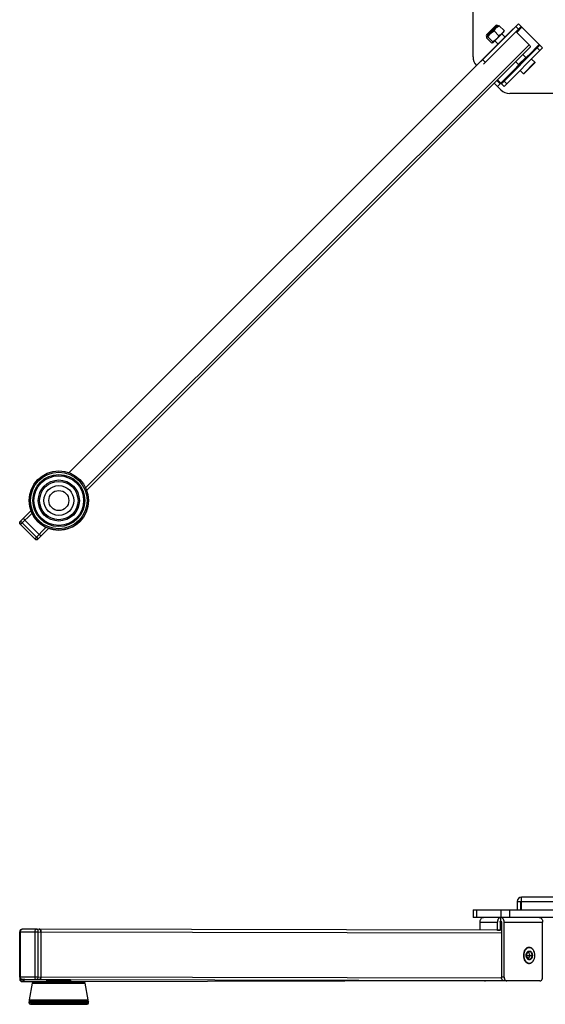
# Model space of a CAD drawing. Units: millimetres. Extents: x -5551 to -1072, y -681 to 2092.
# Drawn here: x -3785 to -3368, y 766 to 1548 of the extents above; entities that cross this region are included whole.
import ezdxf

# ---------------------------------------------------------------- set-up
doc = ezdxf.new("R2010")
doc.units = ezdxf.units.MM
doc.header["$LTSCALE"] = 38.72
doc.layers.get('0').update_dxf_attribs({"linetype": 'CONTINUOUS'})

msp = doc.modelspace()

# ---------------------------------------------------------------- linework, layer by layer
at = {"color": 7, "linetype": 'Continuous'}
for p, q in [((-3425.36, 1518.66), (-3425.36, 1660.38)), ((-3389.17, 1544.8), (-3419.13, 1514.84)), ((-3387.05, 1542.68), (-3417.01, 1512.72)), ((-3414.67, 1536.11), (-3407.2, 1543.58)), ((-3414.67, 1534.91), (-3406, 1543.58)), ((-3405.54, 1543.12), (-3414.21, 1534.45)), ((-3405.54, 1543.12), (-3406, 1543.58)), ((-3405.54, 1543.12), (-3405.18, 1543.27)), ((-3400.73, 1539.44), (-3404.62, 1543.33)), ((-3391.29, 1542.68), (-3389.17, 1540.55)), ((-3390.66, 1538), (-3386.52, 1542.15)), ((-3370.08, 1525.71), (-3389.17, 1544.8)), ((-3393.84, 1540.68), (-3746.27, 1188.25)), ((-3414.21, 1534.45), (-3414.67, 1534.91)), ((-3410.53, 1529.64), (-3414.42, 1533.53)), ((-3414.21, 1534.45), (-3414.36, 1534.1)), ((-3413.52, 1534.43), (-3409.64, 1530.54)), ((-3400.94, 1538.53), (-3409.61, 1529.86)), ((-3404.73, 1535.44), (-3408.62, 1539.33)), ((-3399.97, 1534.54), (-3402.45, 1537.02)), ((-3400.94, 1538.53), (-3400.79, 1538.88)), ((-3380.86, 1528.2), (-3391.19, 1538.53)), ((-3380.86, 1528.2), (-3732.92, 1176.14)), ((-3732.13, 1174.1), (-3379.7, 1526.54)), ((-3409.61, 1529.86), (-3409.97, 1529.7)), ((-3408.11, 1531.36), (-3405.63, 1528.89)), ((-3402.78, 1497.24), (-3372.2, 1527.83)), ((-3370.08, 1525.71), (-3400.66, 1495.12)), ((-3372.73, 1528.36), (-3381.56, 1519.53)), ((-3374.32, 1525.71), (-3372.2, 1523.58)), ((-3390.71, 1510.57), (-3381.66, 1519.62)), ((-3383.53, 1518.1), (-3389.19, 1512.45)), ((-3383.53, 1518.1), (-3385.83, 1520.4)), ((-3381.03, 1519), (-3381.66, 1519.62)), ((-3415.51, 1514.22), (-3417.63, 1516.34)), ((-3390.61, 1510.48), (-3405.96, 1495.12)), ((-3391.49, 1514.75), (-3389.19, 1512.45)), ((-3390.71, 1510.57), (-3390.08, 1509.94)), ((-3376.32, 1514.29), (-3385.37, 1505.23)), ((-3376.32, 1513.93), (-3385.02, 1505.23)), ((-3376.32, 1514.29), (-3378.91, 1516.87)), ((-3376.32, 1514.29), (-3376.32, 1513.93)), ((-3387.96, 1507.82), (-3385.37, 1505.23)), ((-3385.02, 1505.23), (-3385.37, 1505.23)), ((-3408.54, 1497.7), (-3403.29, 1492.45)), ((-3406.42, 1499.82), (-3403.84, 1497.24)), ((-3400.66, 1495.12), (-3405.89, 1500.35)), ((-3398.54, 1497.24), (-3400.66, 1499.37)), ((-3254.5, 1489.52), (-3396.22, 1489.52)), ((-3770.81, 1182.8), (-3770.81, 1182.8)), ((-3776.26, 1158.26), (-3784.66, 1149.86)), ((-3784.66, 1147.03), (-3775.47, 1156.22)), ((-3782.43, 1151.95), (-3782.46, 1151.98)), ((-3782.29, 1151.81), (-3782.34, 1151.86)), ((-3782.08, 1151.61), (-3782.29, 1151.81)), ((-3781.82, 1151.35), (-3782.08, 1151.61)), ((-3781.74, 1151.26), (-3781.82, 1151.35)), ((-3781.51, 1151.03), (-3781.74, 1151.26)), ((-3781.41, 1150.94), (-3781.51, 1151.03)), ((-3781.08, 1150.61), (-3781.41, 1150.94)), ((-3781.08, 1150.61), (-3769.77, 1139.29)), ((-3773.34, 1135.71), (-3784.66, 1147.03)), ((-3784.66, 1147.03), (-3784.66, 1147.03)), ((-3784.66, 1147.03), (-3784.66, 1147.03)), ((-3784.62, 1147.07), (-3773.31, 1135.76)), ((-3771.89, 1137.17), (-3783.2, 1148.49)), ((-3764.15, 1144.91), (-3773.35, 1135.72)), ((-3770.52, 1135.72), (-3762.12, 1144.12)), ((-3737.58, 1149.57), (-3737.58, 1149.56)), ((-3773.34, 1135.71), (-3773.35, 1135.72)), ((-3769.44, 1138.96), (-3769.77, 1139.29)), ((-3769.34, 1138.87), (-3769.44, 1138.96)), ((-3769.12, 1138.64), (-3769.34, 1138.87)), ((-3769.03, 1138.55), (-3769.12, 1138.64)), ((-3768.77, 1138.29), (-3769.03, 1138.55)), ((-3768.56, 1138.09), (-3768.77, 1138.29)), ((-3768.52, 1138.04), (-3768.56, 1138.09)), ((-3768.4, 1137.92), (-3768.42, 1137.94)), ((-3390.36, 847.58), (-3390.36, 841.08)), ((-3390.36, 847.58), (-3387.36, 847.58)), ((-3387.36, 841.08), (-3387.36, 847.58)), ((-3386.86, 841.08), (-3386.86, 851.08)), ((-3263.86, 851.08), (-3386.86, 851.08)), ((-3386.86, 847.58), (-3263.86, 847.58)), ((-3425.36, 841.08), (-3425.36, 835.08)), ((-3425.36, 841.08), (-3225.36, 841.08)), ((-3422.43, 835.08), (-3422.43, 841.08)), ((-3403.29, 841.08), (-3403.29, 835.08)), ((-3396.22, 835.08), (-3396.22, 841.08)), ((-3225.36, 835.08), (-3425.36, 835.08)), ((-3419.75, 824.89), (-3419.75, 831.33)), ((-3419.75, 831.33), (-3405.96, 831.33)), ((-3405.96, 824.58), (-3405.96, 831.33)), ((-3403.84, 831.33), (-3403.84, 824.58)), ((-3403.84, 831.33), (-3402.78, 831.33)), ((-3403.31, 832.08), (-3403.31, 835.08)), ((-3402.78, 831.33), (-3402.78, 787.58)), ((-3400.66, 787.58), (-3400.66, 831.33)), ((-3400.66, 831.33), (-3370.08, 831.33)), ((-3370.08, 787.58), (-3370.08, 831.33)), ((-3785.25, 787.66), (-3785.21, 823.66)), ((-3785.25, 822), (-3785.23, 804.76)), ((-3785.25, 822), (-3785.21, 822)), ((-3785.21, 823.66), (-3784.62, 823.66)), ((-3784.66, 787.66), (-3784.62, 823.66)), ((-3784.62, 823.66), (-3773.31, 823.66)), ((-3771.89, 825.66), (-3783.2, 825.66)), ((-3773.31, 823.66), (-3773.35, 787.66)), ((-3773.31, 823.66), (-3771.89, 823.66)), ((-3402.78, 824.86), (-3771.89, 825.66)), ((-3771.89, 823.66), (-3770.48, 823.66)), ((-3770.52, 787.66), (-3770.48, 823.66)), ((-3770.48, 823.66), (-3402.78, 822.86)), ((-3768.36, 823.66), (-3768.4, 787.66)), ((-3403.84, 824.58), (-3405.96, 824.58)), ((-3381.89, 807.83), (-3383.12, 804.83)), ((-3382.42, 806.55), (-3381.57, 807.83)), ((-3379.45, 807.83), (-3381.89, 807.83)), ((-3381.57, 807.83), (-3380.34, 804.83)), ((-3378.22, 804.83), (-3379.45, 807.83)), ((-3383.12, 804.83), (-3381.89, 801.83)), ((-3383.12, 804.83), (-3378.22, 804.83)), ((-3382.42, 803.1), (-3381.57, 801.83)), ((-3381.89, 801.83), (-3379.45, 801.83)), ((-3380.34, 804.83), (-3381.57, 801.83)), ((-3379.45, 801.83), (-3378.22, 804.83)), ((-3784.66, 787.66), (-3785.25, 787.66)), ((-3785.21, 787.33), (-3785.21, 786)), ((-3784.33, 786), (-3785.21, 786)), ((-3773.35, 787.66), (-3784.66, 787.66)), ((-3784.62, 786), (-3784.62, 786.23)), ((-3783.25, 785.66), (-3771.93, 785.66)), ((-3781.13, 785.66), (-3783.25, 785.66)), ((-3783.21, 784), (-3763.43, 784.04)), ((-3781.08, 784), (-3783.2, 784)), ((-3781.13, 785.66), (-3769.81, 785.66)), ((-3775.22, 782.82), (-3777.77, 769.63)), ((-3775.22, 782.82), (-3733.29, 782.78)), ((-3774.24, 783.63), (-3763.01, 783.64)), ((-3771.93, 787.66), (-3773.35, 787.66)), ((-3770.52, 787.66), (-3771.93, 787.66)), ((-3771.93, 785.66), (-3752.22, 785.62)), ((-3402.71, 786.86), (-3770.52, 787.66)), ((-3763.76, 784.37), (-3763.76, 785.62)), ((-3763.03, 783.64), (-3763.76, 784.37)), ((-3747.54, 784.36), (-3763.76, 784.37)), ((-3763.71, 783.64), (-3763.71, 784.04)), ((-3763.01, 783.64), (-3759.26, 783.64)), ((-3759.26, 783.64), (-3749.26, 783.63)), ((-3752.22, 785.62), (-3749.62, 785.61)), ((-3749.62, 785.61), (-3747.54, 785.61)), ((-3749.26, 783.63), (-3745.51, 783.62)), ((-3747.54, 785.61), (-3744.98, 785.6)), ((-3744.76, 784.35), (-3747.54, 784.36)), ((-3745.51, 783.62), (-3734.27, 783.59)), ((-3745.49, 783.62), (-3744.76, 784.35)), ((-3745.03, 784.08), (-3418.41, 784.79)), ((-3744.98, 785.6), (-3401.53, 784.85)), ((-3744.76, 784.35), (-3744.76, 785.6)), ((-3744.71, 783.62), (-3744.71, 784.06)), ((-3730.77, 769.58), (-3733.29, 782.78)), ((-3372.2, 784.58), (-3417.63, 784.58)), ((-3400.66, 787.58), (-3402.78, 787.58)), ((-3777.77, 769.63), (-3777.77, 768.63)), ((-3777.77, 769.63), (-3730.77, 769.58)), ((-3730.77, 768.58), (-3777.77, 768.63)), ((-3777.66, 768.19), (-3777.7, 768.01)), ((-3777.7, 768.01), (-3777.56, 768.02)), ((-3777.69, 767.01), (-3777.7, 768.01)), ((-3754.19, 767.06), (-3777.69, 767.01)), ((-3774.92, 767.63), (-3776.78, 767.63)), ((-3776.78, 767.63), (-3774.92, 767.61)), ((-3770.6, 767.64), (-3774.92, 767.63)), ((-3774.92, 767.62), (-3770.6, 767.63)), ((-3770.6, 767.6), (-3774.92, 767.62)), ((-3766.12, 767.63), (-3770.6, 767.64)), ((-3770.6, 767.63), (-3770.6, 767.59)), ((-3770.6, 767.63), (-3766.12, 767.63)), ((-3769.51, 767.6), (-3770.6, 767.59)), ((-3766.12, 767.6), (-3769.51, 767.6)), ((-3766.12, 767.58), (-3769.51, 767.59)), ((-3762.22, 767.63), (-3766.12, 767.63)), ((-3766.12, 767.63), (-3762.22, 767.63)), ((-3762.22, 767.6), (-3766.12, 767.6)), ((-3766.12, 767.59), (-3762.22, 767.57)), ((-3762.22, 767.63), (-3746.33, 767.61)), ((-3746.33, 767.61), (-3762.22, 767.63)), ((-3746.33, 767.58), (-3762.22, 767.6)), ((-3746.33, 767.57), (-3762.22, 767.58)), ((-3730.69, 767.06), (-3754.19, 767.06)), ((-3742.43, 767.61), (-3746.33, 767.61)), ((-3746.33, 767.61), (-3742.43, 767.61)), ((-3742.43, 767.57), (-3746.33, 767.58)), ((-3746.33, 767.56), (-3742.43, 767.56)), ((-3737.96, 767.6), (-3742.43, 767.61)), ((-3742.43, 767.61), (-3737.96, 767.6)), ((-3739.04, 767.56), (-3742.43, 767.57)), ((-3739.04, 767.56), (-3742.43, 767.55)), ((-3737.96, 767.56), (-3739.04, 767.56)), ((-3737.96, 767.56), (-3737.96, 767.6)), ((-3733.63, 767.59), (-3737.96, 767.6)), ((-3737.96, 767.6), (-3733.63, 767.58)), ((-3733.63, 767.58), (-3737.96, 767.57)), ((-3731.78, 767.58), (-3733.63, 767.59)), ((-3733.63, 767.57), (-3731.78, 767.58)), ((-3730.92, 768.07), (-3730.7, 768.06)), ((-3730.78, 768.52), (-3730.7, 768.06)), ((-3730.77, 768.58), (-3730.77, 769.58)), ((-3730.69, 767.06), (-3730.7, 768.06)), ((-3774.84, 766.03), (-3776.69, 766.01)), ((-3776.69, 766.01), (-3776.64, 766.01)), ((-3776.64, 766.01), (-3776.69, 766.01)), ((-3774.84, 766.01), (-3776.64, 766.01)), ((-3776.64, 766.01), (-3774.84, 766.01)), ((-3774.84, 766.02), (-3770.35, 766.04)), ((-3774.84, 766.03), (-3770.51, 766.04)), ((-3770.51, 766.01), (-3774.84, 766.02)), ((-3770.51, 766.04), (-3766.03, 766.05)), ((-3770.51, 766), (-3770.51, 766.04)), ((-3769.43, 766), (-3770.51, 766)), ((-3770.35, 766.04), (-3766.03, 766.04)), ((-3766.03, 766.01), (-3769.43, 766)), ((-3766.03, 765.99), (-3769.43, 766)), ((-3762.14, 766.05), (-3766.03, 766.05)), ((-3766.03, 766.04), (-3762.14, 766.05)), ((-3762.14, 766.02), (-3766.03, 766.01)), ((-3766.03, 766), (-3762.14, 766)), ((-3762.14, 766.05), (-3754.19, 766.06)), ((-3762.14, 766.05), (-3754.19, 766.06)), ((-3754.19, 766.03), (-3762.14, 766.02)), ((-3754.19, 766.01), (-3762.14, 766.01)), ((-3754.19, 766.06), (-3746.24, 766.07)), ((-3746.24, 766.07), (-3754.19, 766.06)), ((-3746.24, 766.04), (-3754.19, 766.03)), ((-3746.24, 766.02), (-3754.19, 766.01)), ((-3746.24, 766.07), (-3742.35, 766.07)), ((-3742.35, 766.07), (-3746.24, 766.07)), ((-3737.87, 766.07), (-3746.24, 766.07)), ((-3742.35, 766.04), (-3746.24, 766.04)), ((-3746.24, 766.01), (-3742.35, 766.03)), ((-3738.96, 766.07), (-3742.35, 766.07)), ((-3742.35, 766.07), (-3737.87, 766.07)), ((-3738.96, 766.04), (-3742.35, 766.04)), ((-3738.96, 766.03), (-3742.35, 766.02)), ((-3738.96, 766.07), (-3733.54, 766.07)), ((-3737.87, 766.03), (-3738.96, 766.04)), ((-3737.87, 766.03), (-3737.87, 766.07)), ((-3733.54, 766.07), (-3737.87, 766.07)), ((-3737.87, 766.07), (-3733.54, 766.06)), ((-3733.54, 766.06), (-3737.87, 766.04)), ((-3733.54, 766.07), (-3731.75, 766.07)), ((-3731.75, 766.06), (-3733.54, 766.07)), ((-3731.69, 766.06), (-3733.54, 766.05)), ((-3731.75, 766.07), (-3731.69, 766.06)), ((-3731.69, 766.06), (-3731.75, 766.06)), ((-3731.75, 766.06), (-3731.69, 766.06))]:
    msp.add_line(p, q, dxfattribs=at)
for radius in [23.5, 22.5, 20.65, 19.71, 16.32, 15.24, 11.84, 7.95]:
    msp.add_circle((-3754.19, 1166.18), radius, dxfattribs=at)
for centre, radius, start, end in [((-3406.6, 1542.98), 0.85, 45, 135), ((-3414.07, 1535.51), 0.85, 135, 225), ((-3415.36, 1518.66), 10, 180, 222.96065), ((-3383.36, 1518.28), 0.25, 225, 315), ((-3389.37, 1512.27), 0.25, 315, 45), ((-3396.22, 1499.52), 10, 225, 270), ((-3754.2, 1166.18), 23.5, 135.00006, 314.99997), ((-3783.25, 1148.44), 1.99, 178.77006, 179.99966), ((-3771.93, 1137.12), 1.99, 270.00034, 271.22994), ((-3814.08, 1092.72), 64.27, 44.7274, 44.84656), ((-3386.86, 847.58), 3.5, 90, 180), ((-3386.86, 847.58), 0.5, 90, 180), ((-3417.05, 833.01), 2.07, 107.9484, 114.32416), ((-3783.25, 822), 2, 170.25, 180.06239), ((-3783.21, 823.66), 2, 90, 179.93761), ((-3769.79, 824.56), 1.1, 65.95643, 71.24176), ((-3769.93, 824.32), 1.38, 49.01262, 53.57198), ((-3770.69, 823.78), 2.32, 20.15198, 23.37659), ((-3770.88, 823.72), 2.52, 12.43825, 20.09673), ((-3771.02, 823.68), 2.67, 9.55382, 12.49085), ((-3771.15, 823.66), 2.8, 359.92181, 9.52792), ((-3384.98, 804.83), 8.66, 359.99931, 7.07834), ((-3783.25, 787.66), 2, 179.93761, 269.87522), ((-3783.21, 786), 2, 180.0624, 270), ((-3779.76, 786), 2.74, 187.05234, 189.69426), ((-3779.76, 786), 2.73, 187.08233, 190.76372), ((-3779.82, 785.99), 2.68, 189.69258, 192.61512), ((-3780.15, 785.89), 2.33, 200.25642, 203.46234), ((-3780.91, 785.35), 1.39, 229.0929, 233.62439), ((-3781.05, 785.11), 1.11, 245.96784, 251.22271), ((-3774.24, 782.63), 1, 89.93761, 169.06884), ((-3769.84, 786.76), 1.11, 288.74553, 294.02307), ((-3769.98, 787), 1.38, 306.3841, 310.9338), ((-3770.74, 787.54), 2.32, 336.51829, 339.73806), ((-3770.92, 787.6), 2.52, 339.79283, 347.44234), ((-3771.07, 787.64), 2.67, 347.39019, 350.3248), ((-3771.2, 787.66), 2.8, 350.3499, 359.95254), ((-3734.28, 782.59), 1, 10.80638, 89.93761), ((-3776.77, 768.63), 1, 179.93761, 269.93761), ((-3776.69, 767.01), 1, 180.06239, 270.06239), ((-3731.77, 768.58), 1, 269.93761, 359.93761), ((-3731.69, 767.06), 1, 270.06239, 0.06239)]:
    msp.add_arc(centre, radius, start, end, dxfattribs=at)
for centre, major_axis, start_param, end_param in [((-3392.43, 1539.26), (1.41, -1.41), 2.519054, 3.141593), ((-3381.11, 1527.95), (-1.41, 1.41), 3.141593, 4.712389)]:
    msp.add_ellipse(centre, major_axis=major_axis, ratio=0.177867, start_param=start_param, end_param=end_param, dxfattribs=at)
for points, knots in [([(-3408.62, 1539.33), (-3408.38, 1539.74), (-3407.99, 1540.35), (-3407.39, 1541.09), (-3406.91, 1541.62), (-3406.38, 1542.1), (-3405.64, 1542.7), (-3405.03, 1543.09), (-3404.62, 1543.33)], [0, 0, 0, 0, 0.250857, 0.375566, 0.5, 0.624434, 0.749143, 1, 1, 1, 1]), ([(-3404.62, 1543.33), (-3404.72, 1543.34), (-3404.91, 1543.35), (-3405.1, 1543.31), (-3405.18, 1543.27)], [0, 0, 0, 0, 0.544017, 1, 1, 1, 1]), ([(-3414.42, 1533.53), (-3414.43, 1533.64), (-3414.43, 1533.83), (-3414.39, 1534.02), (-3414.36, 1534.1)], [0, 0, 0, 0, 0.544017, 1, 1, 1, 1]), ([(-3414.36, 1534.1), (-3414.35, 1534.13), (-3414.31, 1534.19), (-3414.24, 1534.27), (-3414.16, 1534.34), (-3414.06, 1534.39), (-3413.94, 1534.42), (-3413.76, 1534.44), (-3413.62, 1534.44), (-3413.52, 1534.43)], [0, 0, 0, 0, 0.111867, 0.219646, 0.328189, 0.442163, 0.565031, 0.698725, 1, 1, 1, 1]), ([(-3413.52, 1534.43), (-3413.21, 1534.92), (-3412.7, 1535.63), (-3411.96, 1536.53), (-3411.36, 1537.17), (-3410.72, 1537.76), (-3409.83, 1538.51), (-3409.11, 1539.01), (-3408.62, 1539.33)], [0, 0, 0, 0, 0.250146, 0.3751, 0.5, 0.6249, 0.749854, 1, 1, 1, 1]), ([(-3404.73, 1535.44), (-3405.05, 1534.95), (-3405.56, 1534.24), (-3406.3, 1533.34), (-3406.9, 1532.7), (-3407.54, 1532.11), (-3408.43, 1531.36), (-3409.15, 1530.86), (-3409.64, 1530.54)], [0, 0, 0, 0, 0.250144, 0.375099, 0.500001, 0.624903, 0.749857, 1, 1, 1, 1]), ([(-3400.73, 1539.44), (-3400.97, 1539.03), (-3401.36, 1538.43), (-3401.96, 1537.68), (-3402.45, 1537.16), (-3402.97, 1536.67), (-3403.72, 1536.07), (-3404.32, 1535.68), (-3404.73, 1535.44)], [0, 0, 0, 0, 0.250855, 0.375565, 0.500001, 0.624437, 0.749147, 1, 1, 1, 1]), ([(-3400.79, 1538.88), (-3400.76, 1538.96), (-3400.72, 1539.15), (-3400.72, 1539.34), (-3400.73, 1539.44)], [0, 0, 0, 0, 0.455943, 1, 1, 1, 1]), ([(-3409.97, 1529.7), (-3410.05, 1529.67), (-3410.24, 1529.63), (-3410.43, 1529.64), (-3410.53, 1529.64)], [0, 0, 0, 0, 0.455943, 1, 1, 1, 1]), ([(-3409.64, 1530.54), (-3409.63, 1530.44), (-3409.62, 1530.3), (-3409.65, 1530.12), (-3409.68, 1530.01), (-3409.73, 1529.91), (-3409.79, 1529.82), (-3409.87, 1529.75), (-3409.93, 1529.72), (-3409.97, 1529.7)], [0, 0, 0, 0, 0.301303, 0.434978, 0.557838, 0.671811, 0.780355, 0.888134, 1, 1, 1, 1]), ([(-3785.24, 1148.49), (-3785.24, 1148.74), (-3785.13, 1149.25), (-3784.84, 1149.68), (-3784.66, 1149.86)], [0, 0, 0, 0, 0.500015, 1, 1, 1, 1]), ([(-3784.62, 1149.9), (-3784.8, 1149.71), (-3785.1, 1149.27), (-3785.21, 1148.74), (-3785.21, 1148.48)], [0, 0, 0, 0, 0.5, 1, 1, 1, 1]), ([(-3784.59, 1149.87), (-3784.6, 1149.88), (-3784.6, 1149.88), (-3784.61, 1149.89), (-3784.62, 1149.89), (-3784.62, 1149.9), (-3784.62, 1149.9), (-3784.62, 1149.9), (-3784.62, 1149.9)], [0, 0, 0, 0, 0.436531, 0.749076, 0.858673, 0.937059, 0.984171, 1, 1, 1, 1]), ([(-3784.2, 1149.49), (-3784.25, 1149.53), (-3784.38, 1149.66), (-3784.51, 1149.79), (-3784.59, 1149.87)], [0, 0, 0, 0, 0.351039, 1, 1, 1, 1]), ([(-3782.5, 1152.02), (-3782.5, 1152.02), (-3782.5, 1152.02), (-3782.49, 1152.02), (-3782.49, 1152.01), (-3782.48, 1152), (-3782.47, 1152), (-3782.46, 1151.98), (-3782.43, 1151.96), (-3782.4, 1151.92), (-3782.36, 1151.88), (-3782.31, 1151.83), (-3782.28, 1151.8), (-3782.26, 1151.78)], [0, 0, 0, 0, 0.004043, 0.016115, 0.036195, 0.064257, 0.100272, 0.144209, 0.255563, 0.397634, 0.569693, 0.770826, 1, 1, 1, 1]), ([(-3782.46, 1151.98), (-3782.47, 1151.99), (-3782.48, 1151.99), (-3782.5, 1152.02), (-3782.5, 1152.02)], [0, 0, 0, 0, 0.748528, 1, 1, 1, 1]), ([(-3782.08, 1151.61), (-3782.01, 1151.54), (-3781.68, 1151.2), (-3781.34, 1150.87), (-3781.08, 1150.61)], [0, 0, 0, 0, 0.214306, 1, 1, 1, 1]), ([(-3784.66, 1147.03), (-3784.85, 1147.22), (-3785.14, 1147.66), (-3785.25, 1148.19), (-3785.25, 1148.44)], [0, 0, 0, 0, 0.500002, 1, 1, 1, 1]), ([(-3785.21, 1148.48), (-3785.21, 1148.22), (-3785.1, 1147.7), (-3784.8, 1147.25), (-3784.62, 1147.07)], [0, 0, 0, 0, 0.500001, 1, 1, 1, 1]), ([(-3783.2, 1148.49), (-3783.3, 1148.58), (-3783.63, 1148.91), (-3783.96, 1149.24), (-3784.2, 1149.49)], [0, 0, 0, 0, 0.275899, 1, 1, 1, 1]), ([(-3771.93, 1135.13), (-3772.19, 1135.13), (-3772.71, 1135.23), (-3773.16, 1135.53), (-3773.34, 1135.71)], [0, 0, 0, 0, 0.499998, 1, 1, 1, 1]), ([(-3773.31, 1135.76), (-3773.12, 1135.57), (-3772.68, 1135.27), (-3772.15, 1135.17), (-3771.89, 1135.17)], [0, 0, 0, 0, 0.5, 1, 1, 1, 1]), ([(-3770.89, 1136.17), (-3770.96, 1136.24), (-3771.3, 1136.58), (-3771.63, 1136.91), (-3771.89, 1137.17)], [0, 0, 0, 0, 0.214305, 1, 1, 1, 1]), ([(-3771.89, 1135.17), (-3771.63, 1135.17), (-3771.11, 1135.27), (-3770.66, 1135.57), (-3770.48, 1135.76)], [0, 0, 0, 0, 0.5, 1, 1, 1, 1]), ([(-3770.52, 1135.72), (-3770.7, 1135.54), (-3771.13, 1135.25), (-3771.64, 1135.14), (-3771.89, 1135.13)], [0, 0, 0, 0, 0.499985, 1, 1, 1, 1]), ([(-3770.5, 1135.78), (-3770.52, 1135.8), (-3770.65, 1135.93), (-3770.78, 1136.06), (-3770.89, 1136.17)], [0, 0, 0, 0, 0.14335, 1, 1, 1, 1]), ([(-3770.48, 1135.76), (-3770.48, 1135.76), (-3770.48, 1135.76), (-3770.48, 1135.76), (-3770.48, 1135.76), (-3770.49, 1135.77), (-3770.49, 1135.77), (-3770.5, 1135.78), (-3770.5, 1135.78)], [0, 0, 0, 0, 0.015829, 0.06294, 0.141325, 0.250922, 0.563466, 1, 1, 1, 1]), ([(-3769.77, 1139.29), (-3769.68, 1139.2), (-3769.34, 1138.87), (-3769.01, 1138.54), (-3768.77, 1138.29)], [0, 0, 0, 0, 0.275899, 1, 1, 1, 1]), ([(-3768.77, 1138.29), (-3768.74, 1138.26), (-3768.68, 1138.2), (-3768.6, 1138.12), (-3768.53, 1138.05), (-3768.47, 1138), (-3768.44, 1137.96), (-3768.42, 1137.94), (-3768.4, 1137.92), (-3768.38, 1137.91), (-3768.37, 1137.89), (-3768.37, 1137.89), (-3768.36, 1137.88), (-3768.36, 1137.88), (-3768.36, 1137.88), (-3768.36, 1137.88), (-3768.36, 1137.88)], [0, 0, 0, 0, 0.224874, 0.424591, 0.596859, 0.740091, 0.800385, 0.852945, 0.897651, 0.93438, 0.963025, 0.983534, 0.990726, 0.99587, 0.998961, 1, 1, 1, 1]), ([(-3768.36, 1137.88), (-3768.35, 1137.88), (-3768.38, 1137.89), (-3768.39, 1137.91), (-3768.4, 1137.92)], [0, 0, 0, 0, 0.251472, 1, 1, 1, 1]), ([(-3419.75, 831.33), (-3419.75, 831.72), (-3419.67, 832.49), (-3419.3, 833.53), (-3418.72, 834.38), (-3418.19, 834.78), (-3417.91, 834.9)], [0, 0, 0, 0, 0.277555, 0.541899, 0.783482, 1, 1, 1, 1]), ([(-3417.69, 834.99), (-3417.64, 835), (-3417.45, 835.06), (-3417.25, 835.08), (-3417.1, 835.08)], [0, 0, 0, 0, 0.253227, 1, 1, 1, 1]), ([(-3403.31, 835.08), (-3403.49, 835.08), (-3403.84, 835.03), (-3404.35, 834.81), (-3404.81, 834.45), (-3405.36, 833.81), (-3405.84, 832.75), (-3405.96, 831.81), (-3405.96, 831.33)], [0, 0, 0, 0, 0.103448, 0.210675, 0.324498, 0.446432, 0.712941, 1, 1, 1, 1]), ([(-3403.84, 831.33), (-3403.84, 831.43), (-3403.82, 831.61), (-3403.71, 831.86), (-3403.53, 832.03), (-3403.38, 832.08), (-3403.31, 832.08)], [0, 0, 0, 0, 0.288011, 0.555333, 0.790502, 1, 1, 1, 1]), ([(-3403.31, 832.08), (-3403.24, 832.08), (-3403.09, 832.03), (-3402.92, 831.86), (-3402.81, 831.61), (-3402.78, 831.43), (-3402.78, 831.33)], [0, 0, 0, 0, 0.209498, 0.444667, 0.711989, 1, 1, 1, 1]), ([(-3400.66, 831.33), (-3400.66, 831.81), (-3400.79, 832.74), (-3401.26, 833.79), (-3401.8, 834.44), (-3402.26, 834.8), (-3402.76, 835.02), (-3403.12, 835.08), (-3403.29, 835.08)], [0, 0, 0, 0, 0.286794, 0.553279, 0.675301, 0.789247, 0.896563, 1, 1, 1, 1]), ([(-3372.73, 835.08), (-3372.56, 835.08), (-3372.2, 835.03), (-3371.69, 834.81), (-3371.23, 834.45), (-3370.68, 833.81), (-3370.2, 832.75), (-3370.08, 831.81), (-3370.08, 831.33)], [0, 0, 0, 0, 0.103448, 0.210675, 0.324498, 0.446432, 0.712941, 1, 1, 1, 1]), ([(-3784.62, 823.66), (-3784.62, 823.79), (-3784.59, 824.29), (-3784.42, 824.78), (-3784.2, 825.08)], [0, 0, 0, 0, 0.263286, 1, 1, 1, 1]), ([(-3784.2, 825.08), (-3784.14, 825.17), (-3784, 825.33), (-3783.76, 825.52), (-3783.49, 825.63), (-3783.3, 825.66), (-3783.21, 825.66)], [0, 0, 0, 0, 0.273068, 0.528024, 0.768203, 1, 1, 1, 1]), ([(-3772.89, 825.08), (-3772.96, 824.98), (-3773.21, 824.55), (-3773.31, 824.04), (-3773.31, 823.66)], [0, 0, 0, 0, 0.235631, 1, 1, 1, 1]), ([(-3771.89, 825.66), (-3771.98, 825.66), (-3772.17, 825.64), (-3772.44, 825.52), (-3772.69, 825.33), (-3772.83, 825.17), (-3772.89, 825.08)], [0, 0, 0, 0, 0.231801, 0.47196, 0.726906, 1, 1, 1, 1]), ([(-3770.89, 825.08), (-3770.95, 825.17), (-3771.09, 825.33), (-3771.34, 825.52), (-3771.61, 825.63), (-3771.8, 825.66), (-3771.89, 825.66)], [0, 0, 0, 0, 0.273094, 0.52804, 0.768199, 1, 1, 1, 1]), ([(-3770.48, 823.66), (-3770.48, 823.79), (-3770.51, 824.29), (-3770.68, 824.78), (-3770.89, 825.08)], [0, 0, 0, 0, 0.263286, 1, 1, 1, 1]), ([(-3769.77, 825.66), (-3769.68, 825.66), (-3769.49, 825.63), (-3769.22, 825.51), (-3768.97, 825.32), (-3768.83, 825.16), (-3768.77, 825.07)], [0, 0, 0, 0, 0.231801, 0.47196, 0.726906, 1, 1, 1, 1]), ([(-3768.77, 825.07), (-3768.7, 824.98), (-3768.45, 824.54), (-3768.36, 824.04), (-3768.36, 823.66)], [0, 0, 0, 0, 0.235631, 1, 1, 1, 1]), ([(-3380.85, 811.23), (-3381.14, 811.23), (-3381.75, 811.14), (-3382.62, 810.77), (-3383.4, 810.16), (-3384.09, 809.36), (-3384.65, 808.38), (-3385.21, 806.88), (-3385.37, 805.65), (-3385.37, 804.83)], [0, 0, 0, 0, 0.103363, 0.210479, 0.324206, 0.446029, 0.57605, 0.713212, 1, 1, 1, 1]), ([(-3376.39, 805.9), (-3376.48, 806.62), (-3376.75, 807.69), (-3377.4, 808.93), (-3377.99, 809.71), (-3378.67, 810.33), (-3379.43, 810.76), (-3380.23, 810.99), (-3381.06, 810.99), (-3381.87, 810.78), (-3382.63, 810.36), (-3383.32, 809.76), (-3383.91, 808.98), (-3384.39, 808.07), (-3384.88, 806.7), (-3385.02, 805.58), (-3385.02, 804.83)], [0, 0, 0, 0, 0.141624, 0.208223, 0.271004, 0.329837, 0.385156, 0.438006, 0.48993, 0.542678, 0.597817, 0.656422, 0.718967, 0.785352, 0.855016, 1, 1, 1, 1]), ([(-3383.12, 804.83), (-3383.12, 805.13), (-3383.08, 805.58), (-3382.94, 806.15), (-3382.76, 806.69), (-3382.44, 807.28), (-3382.09, 807.67), (-3381.89, 807.83)], [0, 0, 0, 0, 0.269851, 0.402074, 0.531055, 0.775652, 1, 1, 1, 1]), ([(-3381.89, 807.83), (-3381.78, 807.93), (-3381.53, 808.09), (-3381.24, 808.2), (-3381.1, 808.24)], [0, 0, 0, 0, 0.512367, 1, 1, 1, 1]), ([(-3381.54, 808.06), (-3381.38, 808.06), (-3381.04, 808.04), (-3380.52, 807.98), (-3379.98, 807.91), (-3379.62, 807.86), (-3379.45, 807.83)], [0, 0, 0, 0, 0.227223, 0.483401, 0.743144, 1, 1, 1, 1]), ([(-3381.1, 808.24), (-3380.96, 808.27), (-3380.68, 808.31), (-3380.24, 808.26), (-3379.82, 808.1), (-3379.57, 807.93), (-3379.45, 807.83)], [0, 0, 0, 0, 0.243343, 0.4866, 0.736899, 1, 1, 1, 1]), ([(-3376.32, 804.83), (-3376.32, 805.65), (-3376.49, 806.88), (-3377.05, 808.38), (-3377.61, 809.36), (-3378.29, 810.16), (-3379.08, 810.77), (-3379.94, 811.14), (-3380.55, 811.23), (-3380.85, 811.23)], [0, 0, 0, 0, 0.286788, 0.42395, 0.553971, 0.675794, 0.789521, 0.896637, 1, 1, 1, 1]), ([(-3379.45, 807.83), (-3379.25, 807.67), (-3378.9, 807.28), (-3378.58, 806.69), (-3378.4, 806.15), (-3378.26, 805.58), (-3378.22, 805.13), (-3378.22, 804.83)], [0, 0, 0, 0, 0.224348, 0.468945, 0.597926, 0.730149, 1, 1, 1, 1]), ([(-3385.37, 804.83), (-3385.37, 804.01), (-3385.21, 802.78), (-3384.65, 801.28), (-3384.09, 800.3), (-3383.4, 799.5), (-3382.62, 798.89), (-3381.75, 798.52), (-3381.14, 798.43), (-3380.85, 798.43)], [0, 0, 0, 0, 0.286788, 0.42395, 0.553971, 0.675794, 0.789521, 0.896637, 1, 1, 1, 1]), ([(-3385.02, 804.83), (-3385.02, 804.04), (-3384.86, 802.86), (-3384.32, 801.42), (-3383.78, 800.48), (-3383.13, 799.71), (-3382.37, 799.13), (-3381.54, 798.76), (-3380.67, 798.64), (-3379.8, 798.76), (-3378.97, 799.13), (-3378.21, 799.71), (-3377.56, 800.48), (-3377.02, 801.42), (-3376.48, 802.86), (-3376.32, 804.04), (-3376.32, 804.83)], [0, 0, 0, 0, 0.143394, 0.211975, 0.276985, 0.337898, 0.394762, 0.44832, 0.500001, 0.551682, 0.605239, 0.662102, 0.723014, 0.788024, 0.856604, 1, 1, 1, 1]), ([(-3381.89, 801.83), (-3382.09, 801.99), (-3382.44, 802.38), (-3382.76, 802.97), (-3382.94, 803.51), (-3383.08, 804.08), (-3383.12, 804.53), (-3383.12, 804.83)], [0, 0, 0, 0, 0.224348, 0.468945, 0.597926, 0.730149, 1, 1, 1, 1]), ([(-3381.1, 801.42), (-3381.24, 801.46), (-3381.53, 801.57), (-3381.78, 801.73), (-3381.89, 801.83)], [0, 0, 0, 0, 0.487633, 1, 1, 1, 1]), ([(-3379.45, 801.83), (-3379.62, 801.8), (-3379.98, 801.75), (-3380.52, 801.68), (-3381.04, 801.62), (-3381.38, 801.6), (-3381.54, 801.6)], [0, 0, 0, 0, 0.256854, 0.516596, 0.772772, 1, 1, 1, 1]), ([(-3379.45, 801.83), (-3379.57, 801.73), (-3379.82, 801.56), (-3380.24, 801.4), (-3380.68, 801.35), (-3380.96, 801.38), (-3381.1, 801.42)], [0, 0, 0, 0, 0.263101, 0.5134, 0.756657, 1, 1, 1, 1]), ([(-3380.85, 798.43), (-3380.55, 798.43), (-3379.94, 798.52), (-3379.08, 798.89), (-3378.29, 799.5), (-3377.61, 800.3), (-3377.05, 801.28), (-3376.49, 802.78), (-3376.32, 804.01), (-3376.32, 804.83)], [0, 0, 0, 0, 0.103363, 0.210479, 0.324206, 0.446029, 0.57605, 0.713212, 1, 1, 1, 1]), ([(-3378.22, 804.83), (-3378.22, 804.53), (-3378.26, 804.08), (-3378.4, 803.51), (-3378.58, 802.97), (-3378.9, 802.38), (-3379.25, 801.99), (-3379.45, 801.83)], [0, 0, 0, 0, 0.269851, 0.402074, 0.531055, 0.775652, 1, 1, 1, 1]), ([(-3784.25, 786.25), (-3784.31, 786.34), (-3784.56, 786.78), (-3784.66, 787.29), (-3784.66, 787.66)], [0, 0, 0, 0, 0.235721, 1, 1, 1, 1]), ([(-3784.2, 784.58), (-3784.27, 784.68), (-3784.52, 785.11), (-3784.62, 785.62), (-3784.62, 786)], [0, 0, 0, 0, 0.23572, 1, 1, 1, 1]), ([(-3783.25, 785.66), (-3783.34, 785.66), (-3783.53, 785.69), (-3783.8, 785.81), (-3784.05, 786), (-3784.18, 786.16), (-3784.25, 786.25)], [0, 0, 0, 0, 0.23168, 0.471832, 0.726836, 1, 1, 1, 1]), ([(-3783.2, 784), (-3783.3, 784), (-3783.49, 784.03), (-3783.76, 784.14), (-3784, 784.33), (-3784.14, 784.49), (-3784.2, 784.58)], [0, 0, 0, 0, 0.231679, 0.47183, 0.726835, 1, 1, 1, 1]), ([(-3782.08, 784.59), (-3782.13, 784.65), (-3782.3, 784.93), (-3782.4, 785.24), (-3782.45, 785.49)], [0, 0, 0, 0, 0.237784, 1, 1, 1, 1]), ([(-3782.43, 785.4), (-3782.43, 785.37), (-3782.4, 785.27), (-3782.37, 785.16), (-3782.34, 785.08)], [0, 0, 0, 0, 0.253091, 1, 1, 1, 1]), ([(-3782.29, 784.96), (-3782.27, 784.92), (-3782.22, 784.8), (-3782.14, 784.67), (-3782.08, 784.59)], [0, 0, 0, 0, 0.256759, 1, 1, 1, 1]), ([(-3782.08, 784.59), (-3782.06, 784.56), (-3781.99, 784.46), (-3781.9, 784.36), (-3781.82, 784.3)], [0, 0, 0, 0, 0.257734, 1, 1, 1, 1]), ([(-3781.08, 784), (-3781.27, 784), (-3781.67, 784.12), (-3781.96, 784.42), (-3782.08, 784.59)], [0, 0, 0, 0, 0.471009, 1, 1, 1, 1]), ([(-3781.74, 784.23), (-3781.72, 784.22), (-3781.65, 784.17), (-3781.57, 784.12), (-3781.51, 784.1)], [0, 0, 0, 0, 0.255365, 1, 1, 1, 1]), ([(-3781.41, 784.06), (-3781.39, 784.05), (-3781.28, 784.02), (-3781.17, 784), (-3781.08, 784)], [0, 0, 0, 0, 0.253464, 1, 1, 1, 1]), ([(-3773.35, 787.66), (-3773.35, 787.53), (-3773.31, 787.04), (-3773.14, 786.55), (-3772.93, 786.25)], [0, 0, 0, 0, 0.263177, 1, 1, 1, 1]), ([(-3772.93, 786.25), (-3772.87, 786.16), (-3772.73, 786), (-3772.49, 785.81), (-3772.22, 785.69), (-3772.03, 785.66), (-3771.93, 785.66)], [0, 0, 0, 0, 0.273165, 0.528169, 0.768321, 1, 1, 1, 1]), ([(-3771.93, 785.66), (-3771.84, 785.66), (-3771.65, 785.69), (-3771.38, 785.81), (-3771.13, 786), (-3771, 786.16), (-3770.93, 786.25)], [0, 0, 0, 0, 0.231679, 0.47183, 0.726835, 1, 1, 1, 1]), ([(-3770.93, 786.25), (-3770.87, 786.34), (-3770.62, 786.77), (-3770.52, 787.28), (-3770.52, 787.66)], [0, 0, 0, 0, 0.23572, 1, 1, 1, 1]), ([(-3768.81, 786.24), (-3768.87, 786.15), (-3769.01, 785.99), (-3769.26, 785.8), (-3769.53, 785.68), (-3769.72, 785.66), (-3769.81, 785.66)], [0, 0, 0, 0, 0.273164, 0.528169, 0.76832, 1, 1, 1, 1]), ([(-3768.4, 787.66), (-3768.4, 787.53), (-3768.43, 787.03), (-3768.6, 786.54), (-3768.81, 786.24)], [0, 0, 0, 0, 0.263176, 1, 1, 1, 1]), ([(-3417.63, 784.58), (-3417.79, 784.58), (-3418.1, 784.63), (-3418.39, 784.77), (-3418.52, 784.86)], [0, 0, 0, 0, 0.489301, 1, 1, 1, 1]), ([(-3416.43, 784.88), (-3416.29, 784.78), (-3416, 784.63), (-3415.67, 784.58), (-3415.51, 784.58)], [0, 0, 0, 0, 0.511338, 1, 1, 1, 1]), ([(-3402.16, 785.46), (-3402.26, 785.6), (-3402.63, 786.25), (-3402.78, 787.01), (-3402.78, 787.58)], [0, 0, 0, 0, 0.235676, 1, 1, 1, 1]), ([(-3400.66, 784.58), (-3400.8, 784.58), (-3401.09, 784.62), (-3401.49, 784.8), (-3401.86, 785.08), (-3402.07, 785.32), (-3402.16, 785.46)], [0, 0, 0, 0, 0.23174, 0.471895, 0.726871, 1, 1, 1, 1]), ([(-3400.66, 787.58), (-3400.66, 787.38), (-3400.61, 786.64), (-3400.36, 785.91), (-3400.04, 785.46)], [0, 0, 0, 0, 0.263232, 1, 1, 1, 1]), ([(-3400.04, 785.46), (-3399.95, 785.32), (-3399.74, 785.08), (-3399.37, 784.8), (-3398.96, 784.62), (-3398.68, 784.58), (-3398.54, 784.58)], [0, 0, 0, 0, 0.27313, 0.528105, 0.76826, 1, 1, 1, 1]), ([(-3372.2, 784.58), (-3372.06, 784.58), (-3371.78, 784.62), (-3371.37, 784.8), (-3371, 785.08), (-3370.79, 785.32), (-3370.7, 785.46)], [0, 0, 0, 0, 0.23174, 0.471895, 0.72687, 1, 1, 1, 1]), ([(-3370.7, 785.46), (-3370.6, 785.6), (-3370.23, 786.25), (-3370.08, 787.01), (-3370.08, 787.58)], [0, 0, 0, 0, 0.235675, 1, 1, 1, 1])]:
    msp.add_open_spline(points, degree=3, knots=knots, dxfattribs=at)
for points in [[(-3769.44, 825.6), (-3769.54, 825.64), (-3769.66, 825.66), (-3769.77, 825.66)], [(-3769.12, 825.43), (-3769.19, 825.48), (-3769.26, 825.53), (-3769.34, 825.56)], [(-3768.77, 825.07), (-3768.84, 825.18), (-3768.93, 825.28), (-3769.03, 825.36)], [(-3768.56, 824.7), (-3768.62, 824.83), (-3768.69, 824.96), (-3768.77, 825.07)], [(-3769.81, 785.66), (-3769.7, 785.66), (-3769.59, 785.68), (-3769.48, 785.71)], [(-3769.39, 785.75), (-3769.31, 785.79), (-3769.23, 785.83), (-3769.16, 785.88)], [(-3769.07, 785.95), (-3768.97, 786.04), (-3768.89, 786.14), (-3768.81, 786.24)], [(-3768.81, 786.24), (-3768.73, 786.36), (-3768.66, 786.48), (-3768.61, 786.61)]]:
    msp.add_open_spline(points, degree=3, dxfattribs=at)

doc.saveas('drawing.dxf')
